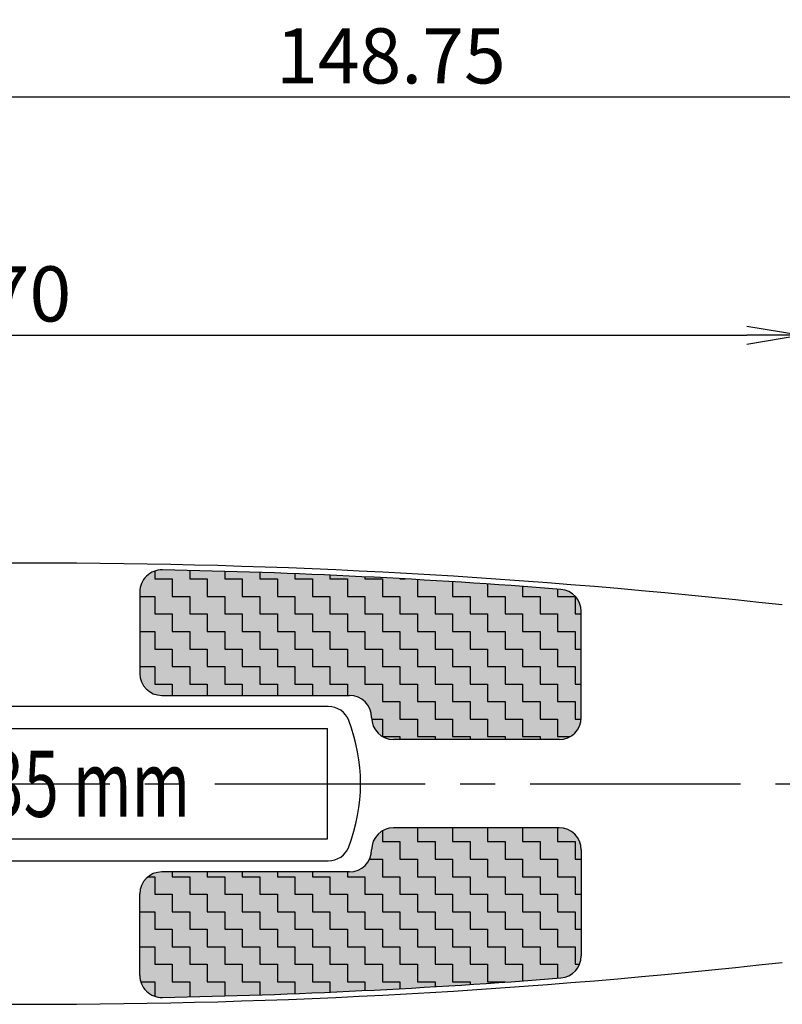
# Model space of a CAD drawing. Extents: x 667 to 937, y 453 to 648.
# Drawn here: x 773 to 807, y 513 to 558 of the extents above; entities that cross this region are included whole.
import ezdxf

# ---------------------------------------------------------------- set-up
doc = ezdxf.new("R2010")
doc.units = 0
doc.linetypes.add('CENTER2', pattern=[28.575, 19.05, -3.175, 3.175, -3.175])
doc.layers.get('0').update_dxf_attribs({"linetype": 'CONTINUOUS'})
doc.layers.get('DEFPOINTS').update_dxf_attribs({"linetype": 'CONTINUOUS'})
for name, color, linetype in [('中心線', 4, 'CENTER2'), ('外形線', 7, 'CONTINUOUS'), ('文字', 6, 'CONTINUOUS')]:
    doc.layers.add(name, color=color, linetype=linetype)
doc.styles.add('STYLE3', font='romans.shx', dxfattribs={"bigfont": 'bigfont.shx'})
doc.dimstyles.new('STYLE3', dxfattribs={"dimtxt": 2.5, "dimasz": 2.5, "dimexe": 1.25, "dimexo": 0, "dimtad": 1, "dimdec": 1, "dimdsep": 46, "dimtxsty": 'STYLE3', "dimblk1": 'OPEN', "dimblk2": 'OPEN', "dimsah": 1, "dimcen": 2.5, "dimclrd": 2, "dimclre": 2, "dimclrt": 6, "dimadec": 0, "dimazin": 0, "dimtfac": 1, "dimtdec": 4, "dimtmove": 0, "dimatfit": 3, "dimldrblk": 'OPEN', "dimfxl": 1, "dimtolj": 1, "dimtzin": 0, "dimarcsym": 0})

# ---------------------------------------------------------------- blocks, each defined once
blk = doc.blocks.new('_OPEN')
at = {"color": 0, "linetype": 'ByBlock'}
for p, q in [((-1, 0.167), (0, 0)), ((0, 0), (-1, -0.167)), ((0, 0), (-1, 0))]:
    blk.add_line(p, q, dxfattribs=at)
blk = doc.blocks.new('*D22')
at = {"layer": 'DEFPOINTS', "color": 0, "transparency": 16777216}
for p in [(808.276, 543.727), (808.276, 530.513), (738.276, 529.406)]:
    blk.add_point(p, dxfattribs=at)
at = {"layer": '外形線', "color": 2, "lineweight": -2, "transparency": 16777216}
for p, q in [((738.276, 529.406), (738.276, 544.977)), ((808.276, 530.513), (808.276, 544.977)), ((740.776, 543.727), (805.776, 543.727))]:
    blk.add_line(p, q, dxfattribs=at)
at = {"layer": '外形線', "color": 2, "lineweight": -2, "transparency": 16777216, "xscale": 2.5, "yscale": 2.5, "zscale": 2.5, "rotation": 180}
blk.add_blockref('_OPEN', (738.276, 543.727), dxfattribs=at)
at = {"layer": '外形線', "color": 2, "lineweight": -2, "transparency": 16777216, "xscale": 2.5, "yscale": 2.5, "zscale": 2.5}
blk.add_blockref('_OPEN', (808.276, 543.727), dxfattribs=at)
at = {"layer": '外形線', "color": 6, "transparency": 16777216, "insert": (773.276, 545.602), "char_height": 2.5, "attachment_point": 5, "style": 'STYLE3'}
blk.add_mtext('\\A1;70', dxfattribs=at)
blk = doc.blocks.new('*D27')
at = {"layer": 'DEFPOINTS', "color": 0, "transparency": 16777216}
for p in [(715.276, 554.516), (864.026, 533.046), (715.276, 528.106)]:
    blk.add_point(p, dxfattribs=at)
at = {"layer": '外形線', "color": 2, "lineweight": -2, "transparency": 16777216}
for p, q in [((715.276, 528.106), (715.276, 555.766)), ((864.026, 533.046), (864.026, 555.766)), ((861.526, 554.516), (717.776, 554.516))]:
    blk.add_line(p, q, dxfattribs=at)
at = {"layer": '外形線', "color": 2, "lineweight": -2, "transparency": 16777216, "xscale": 2.5, "yscale": 2.5, "zscale": 2.5, "rotation": 180}
blk.add_blockref('_OPEN', (715.276, 554.516), dxfattribs=at)
at = {"layer": '外形線', "color": 2, "lineweight": -2, "transparency": 16777216, "xscale": 2.5, "yscale": 2.5, "zscale": 2.5}
blk.add_blockref('_OPEN', (864.026, 554.516), dxfattribs=at)
at = {"layer": '外形線', "color": 6, "transparency": 16777216, "insert": (789.651, 556.391), "char_height": 2.5, "attachment_point": 5, "style": 'STYLE3'}
blk.add_mtext('\\A1;148.75', dxfattribs=at)

msp = doc.modelspace()

# ---------------------------------------------------------------- hatches: boundary and pattern name
at = {"layer": '外形線', "true_color": 0xafd9aa}
h = msp.add_hatch(color=9, dxfattribs=at)
h.dxf.hatch_style = 1
h.paths.add_polyline_path([(798.002, 531.89), (797.208, 531.89), (797.208, 532.223, 0.001295), (795.62, 532.343), (795.62, 531.89), (796.414, 531.89), (796.414, 531.097), (797.208, 531.097), (797.208, 530.303), (798.002, 530.303), (798.002, 529.509), (798.276, 529.509), (798.276, 531.097), (798.002, 531.097)], flags=17)
h.paths.add_polyline_path([(794.827, 529.509), (795.62, 529.509), (795.62, 528.715), (796.414, 528.715), (796.414, 527.922), (797.208, 527.922), (797.208, 527.128), (798.002, 527.128), (798.002, 526.334), (798.274, 526.334, 0.017991), (798.276, 526.406), (798.276, 527.922), (798.002, 527.922), (798.002, 528.715), (797.208, 528.715), (797.208, 529.509), (796.414, 529.509), (796.414, 530.303), (795.62, 530.303), (795.62, 531.097), (794.827, 531.097), (794.827, 531.89), (794.033, 531.89), (794.033, 532.454, 0.001294), (792.445, 532.558), (792.445, 531.89), (793.239, 531.89), (793.239, 531.097), (794.033, 531.097), (794.033, 530.303), (794.827, 530.303)])
h.paths.add_polyline_path([(793.239, 529.509), (793.239, 530.303), (792.445, 530.303), (792.445, 531.097), (791.652, 531.097), (791.652, 531.89), (790.858, 531.89), (790.858, 532.653, 0.000456), (790.299, 532.684), (790.064, 532.684), (790.064, 532.697, 0.001293), (788.477, 532.78), (788.477, 532.684), (789.27, 532.684), (789.27, 531.89), (790.064, 531.89), (790.064, 531.097), (790.858, 531.097), (790.858, 530.303), (791.652, 530.303), (791.652, 529.509), (792.445, 529.509), (792.445, 528.715), (793.239, 528.715), (793.239, 527.922), (794.033, 527.922), (794.033, 527.128), (794.827, 527.128), (794.827, 526.334), (795.62, 526.334), (795.62, 525.54), (796.414, 525.54), (796.414, 525.406), (797.276, 525.406, 0.131847), (797.777, 525.54), (797.208, 525.54), (797.208, 526.334), (796.414, 526.334), (796.414, 527.128), (795.62, 527.128), (795.62, 527.922), (794.827, 527.922), (794.827, 528.715), (794.033, 528.715), (794.033, 529.509)])
h.paths.add_polyline_path([(790.858, 529.509), (790.064, 529.509), (790.064, 530.303), (789.27, 530.303), (789.27, 531.097), (788.477, 531.097), (788.477, 531.89), (787.683, 531.89), (787.683, 532.684), (786.889, 532.684), (786.889, 532.854, 0.001293), (785.302, 532.921), (785.302, 532.684), (786.095, 532.684), (786.095, 531.89), (786.889, 531.89), (786.889, 531.097), (787.683, 531.097), (787.683, 530.303), (788.477, 530.303), (788.477, 529.509), (789.27, 529.509), (789.27, 528.715), (790.064, 528.715), (790.064, 527.922), (790.858, 527.922), (790.858, 527.128), (791.652, 527.128), (791.652, 526.334), (792.445, 526.334), (792.445, 525.54), (793.239, 525.54), (793.239, 525.406), (794.827, 525.406), (794.827, 525.54), (794.033, 525.54), (794.033, 526.334), (793.239, 526.334), (793.239, 527.128), (792.445, 527.128), (792.445, 527.922), (791.652, 527.922), (791.652, 528.715), (790.858, 528.715)])
h.paths.add_polyline_path([(784.508, 528.715), (784.508, 529.509), (783.714, 529.509), (783.714, 530.303), (782.92, 530.303), (782.92, 531.097), (782.127, 531.097), (782.127, 531.89), (781.333, 531.89), (781.333, 532.684), (780.539, 532.684), (780.539, 533.07, 0.001012), (779.296, 533.097, 0.087799), (778.952, 533.043), (778.952, 532.684), (779.745, 532.684), (779.745, 531.89), (780.539, 531.89), (780.539, 531.097), (781.333, 531.097), (781.333, 530.303), (782.127, 530.303), (782.127, 529.509), (782.92, 529.509), (782.92, 528.715), (783.714, 528.715), (783.714, 527.922), (784.508, 527.922), (784.508, 527.406), (786.095, 527.406), (786.095, 527.922), (785.302, 527.922), (785.302, 528.715)])
h = msp.add_hatch(color=9, dxfattribs=at)
h.dxf.hatch_style = 1
h.paths.add_polyline_path([(780.539, 528.715), (780.539, 527.922), (781.333, 527.922), (781.333, 527.406), (782.92, 527.406), (782.92, 527.922), (782.127, 527.922), (782.127, 528.715), (781.333, 528.715), (781.333, 529.509), (780.539, 529.509), (780.539, 530.303), (779.745, 530.303), (779.745, 531.097), (778.952, 531.097), (778.952, 531.89), (778.276, 531.89), (778.276, 530.303), (778.952, 530.303), (778.952, 529.509), (779.745, 529.509), (779.745, 528.715)])
h.paths.add_polyline_path([(779.276, 527.406), (779.745, 527.406), (779.745, 527.922), (778.952, 527.922), (778.952, 528.715), (778.276, 528.715), (778.276, 528.406, 0.414214)])
h = msp.add_hatch(color=9, dxfattribs=at)
h.dxf.hatch_style = 1
h.paths.add_polyline_path([(798.002, 519.19), (798.002, 518.397), (798.276, 518.397), (798.276, 519.984), (798.002, 519.984), (798.002, 520.778), (797.208, 520.778), (797.208, 521.406), (795.62, 521.406), (795.62, 520.778), (796.414, 520.778), (796.414, 519.984), (797.208, 519.984), (797.208, 519.19)], flags=17)
h.paths.add_polyline_path([(795.62, 518.397), (795.62, 517.603), (796.414, 517.603), (796.414, 516.809), (797.208, 516.809), (797.208, 516.015), (798.002, 516.015), (798.002, 515.222), (798.203, 515.222, 0.096736), (798.276, 515.598), (798.276, 516.809), (798.002, 516.809), (798.002, 517.603), (797.208, 517.603), (797.208, 518.397), (796.414, 518.397), (796.414, 519.19), (795.62, 519.19), (795.62, 519.984), (794.827, 519.984), (794.827, 520.778), (794.033, 520.778), (794.033, 521.406), (792.445, 521.406), (792.445, 520.778), (793.239, 520.778), (793.239, 519.984), (794.033, 519.984), (794.033, 519.19), (794.827, 519.19), (794.827, 518.397)])
h.paths.add_polyline_path([(794.033, 516.809), (794.033, 516.015), (794.827, 516.015), (794.827, 515.222), (795.62, 515.222), (795.62, 514.47, 0.001295), (797.208, 514.59), (797.208, 515.222), (796.414, 515.222), (796.414, 516.015), (795.62, 516.015), (795.62, 516.809), (794.827, 516.809), (794.827, 517.603), (794.033, 517.603), (794.033, 518.397), (793.239, 518.397), (793.239, 519.19), (792.445, 519.19), (792.445, 519.984), (791.652, 519.984), (791.652, 520.778), (790.858, 520.778), (790.858, 521.406), (789.776, 521.406, 0.133407), (789.27, 521.269), (789.27, 520.778), (790.064, 520.778), (790.064, 519.984), (790.858, 519.984), (790.858, 519.19), (791.652, 519.19), (791.652, 518.397), (792.445, 518.397), (792.445, 517.603), (793.239, 517.603), (793.239, 516.809)])
h.paths.add_polyline_path([(792.445, 515.222), (792.445, 514.428), (793.239, 514.428), (793.239, 514.305, 0.001295), (794.827, 514.413), (794.827, 514.428), (794.033, 514.428), (794.033, 515.222), (793.239, 515.222), (793.239, 516.015), (792.445, 516.015), (792.445, 516.809), (791.652, 516.809), (791.652, 517.603), (790.858, 517.603), (790.858, 518.397), (790.064, 518.397), (790.064, 519.19), (789.27, 519.19), (789.27, 519.984), (788.683, 519.984, -0.29169), (787.776, 519.406), (787.683, 519.406), (787.683, 519.19), (788.477, 519.19), (788.477, 518.397), (789.27, 518.397), (789.27, 517.603), (790.064, 517.603), (790.064, 516.809), (790.858, 516.809), (790.858, 516.015), (791.652, 516.015), (791.652, 515.222)])
h.paths.add_polyline_path([(789.27, 515.222), (789.27, 514.428), (790.064, 514.428), (790.064, 514.115, 0.001294), (791.652, 514.206), (791.652, 514.428), (790.858, 514.428), (790.858, 515.222), (790.064, 515.222), (790.064, 516.015), (789.27, 516.015), (789.27, 516.809), (788.477, 516.809), (788.477, 517.603), (787.683, 517.603), (787.683, 518.397), (786.889, 518.397), (786.889, 519.19), (786.095, 519.19), (786.095, 519.406), (784.508, 519.406), (784.508, 519.19), (785.302, 519.19), (785.302, 518.397), (786.095, 518.397), (786.095, 517.603), (786.889, 517.603), (786.889, 516.809), (787.683, 516.809), (787.683, 516.015), (788.477, 516.015), (788.477, 515.222)])
h.paths.add_polyline_path([(786.095, 515.222), (786.095, 514.428), (786.889, 514.428), (786.889, 513.958, 0.001293), (788.477, 514.032), (788.477, 514.428), (787.683, 514.428), (787.683, 515.222), (786.889, 515.222), (786.889, 516.015), (786.095, 516.015), (786.095, 516.809), (785.302, 516.809), (785.302, 517.603), (784.508, 517.603), (784.508, 518.397), (783.714, 518.397), (783.714, 519.19), (782.92, 519.19), (782.92, 519.406), (781.333, 519.406), (781.333, 519.19), (782.127, 519.19), (782.127, 518.397), (782.92, 518.397), (782.92, 517.603), (783.714, 517.603), (783.714, 516.809), (784.508, 516.809), (784.508, 516.015), (785.302, 516.015), (785.302, 515.222)])
h.paths.add_polyline_path([(783.714, 514.428), (783.714, 513.833, 0.001293), (785.302, 513.892), (785.302, 514.428), (784.508, 514.428), (784.508, 515.222), (783.714, 515.222), (783.714, 516.015), (782.92, 516.015), (782.92, 516.809), (782.127, 516.809), (782.127, 517.603), (781.333, 517.603), (781.333, 518.397), (780.539, 518.397), (780.539, 519.19), (779.745, 519.19), (779.745, 519.406), (779.276, 519.406, 0.168863), (778.656, 519.19), (778.952, 519.19), (778.952, 518.397), (779.745, 518.397), (779.745, 517.603), (780.539, 517.603), (780.539, 516.809), (781.333, 516.809), (781.333, 516.015), (782.127, 516.015), (782.127, 515.222), (782.92, 515.222), (782.92, 514.428)])
h.paths.add_polyline_path([(782.127, 513.784), (782.127, 514.428), (781.333, 514.428), (781.333, 515.222), (780.539, 515.222), (780.539, 516.015), (779.745, 516.015), (779.745, 516.809), (778.952, 516.809), (778.952, 517.603), (778.276, 517.603), (778.276, 516.015), (778.952, 516.015), (778.952, 515.222), (779.745, 515.222), (779.745, 514.428), (780.539, 514.428), (780.539, 513.742, 0.001292)])
h.paths.add_polyline_path([(778.952, 513.769), (778.952, 514.428), (778.318, 514.428, 0.241824)], flags=17)
at = {"layer": '文字'}
h = msp.add_hatch(color=3, dxfattribs=at)
h.dxf.hatch_style = 1
h.paths.add_polyline_path([(780.539, 529.509), (781.333, 529.509), (781.333, 528.715), (782.127, 528.715), (782.127, 527.922), (782.92, 527.922), (782.92, 527.406), (784.508, 527.406), (784.508, 527.922), (783.714, 527.922), (783.714, 528.715), (782.92, 528.715), (782.92, 529.509), (782.127, 529.509), (782.127, 530.303), (781.333, 530.303), (781.333, 531.097), (780.539, 531.097), (780.539, 531.89), (779.745, 531.89), (779.745, 532.684), (778.952, 532.684), (778.952, 533.043, 0.320353), (778.276, 532.097), (778.276, 531.89), (778.952, 531.89), (778.952, 531.097), (779.745, 531.097), (779.745, 530.303), (780.539, 530.303)])
h.paths.add_polyline_path([(778.952, 527.922), (779.745, 527.922), (779.745, 527.406), (781.333, 527.406), (781.333, 527.922), (780.539, 527.922), (780.539, 528.715), (779.745, 528.715), (779.745, 529.509), (778.952, 529.509), (778.952, 530.303), (778.276, 530.303), (778.276, 528.715), (778.952, 528.715)], flags=17)
h = msp.add_hatch(color=3, dxfattribs=at)
h.dxf.hatch_style = 1
h.paths.add_polyline_path([(783.714, 530.303), (783.714, 529.509), (784.508, 529.509), (784.508, 528.715), (785.302, 528.715), (785.302, 527.922), (786.095, 527.922), (786.095, 527.406), (787.683, 527.406), (787.683, 527.922), (786.889, 527.922), (786.889, 528.715), (786.095, 528.715), (786.095, 529.509), (785.302, 529.509), (785.302, 530.303), (784.508, 530.303), (784.508, 531.097), (783.714, 531.097), (783.714, 531.89), (782.92, 531.89), (782.92, 532.684), (782.127, 532.684), (782.127, 533.029, 0.001292), (780.539, 533.07), (780.539, 532.684), (781.333, 532.684), (781.333, 531.89), (782.127, 531.89), (782.127, 531.097), (782.92, 531.097), (782.92, 530.303)])
h.paths.add_polyline_path([(788.477, 527.12), (788.477, 527.128), (788.468, 527.128, -0.002872)])
h.paths.add_polyline_path([(789.27, 525.544), (789.27, 526.334), (788.779, 526.334, 0.246929)])
h.paths.add_polyline_path([(789.776, 525.406), (790.064, 525.406), (790.064, 525.54), (789.276, 525.54, 0.131847)])
at = {"layer": '文字', "true_color": 0xafd9aa}
h = msp.add_hatch(color=9, dxfattribs=at)
h.dxf.hatch_style = 1
h.paths.add_polyline_path([(789.27, 526.334), (789.27, 525.544, 0.001533), (789.276, 525.54), (790.064, 525.54), (790.064, 525.406), (791.652, 525.406), (791.652, 525.54), (790.858, 525.54), (790.858, 526.334), (790.064, 526.334), (790.064, 527.128), (789.27, 527.128), (789.27, 527.922), (788.477, 527.922), (788.477, 528.715), (787.683, 528.715), (787.683, 529.509), (786.889, 529.509), (786.889, 530.303), (786.095, 530.303), (786.095, 531.097), (785.302, 531.097), (785.302, 531.89), (784.508, 531.89), (784.508, 532.684), (783.714, 532.684), (783.714, 532.979, 0.001292), (782.127, 533.029), (782.127, 532.684), (782.92, 532.684), (782.92, 531.89), (783.714, 531.89), (783.714, 531.097), (784.508, 531.097), (784.508, 530.303), (785.302, 530.303), (785.302, 529.509), (786.095, 529.509), (786.095, 528.715), (786.889, 528.715), (786.889, 527.922), (787.683, 527.922), (787.683, 527.406), (787.776, 527.406, -0.193439), (788.468, 527.128), (788.477, 527.128), (788.477, 527.12, -0.201407), (788.776, 526.406, 0.017991), (788.779, 526.334)])
at = {"layer": '文字'}
h = msp.add_hatch(color=3, dxfattribs=at)
h.dxf.hatch_style = 1
h.paths.add_polyline_path([(789.27, 527.922), (789.27, 527.128), (790.064, 527.128), (790.064, 526.334), (790.858, 526.334), (790.858, 525.54), (791.652, 525.54), (791.652, 525.406), (793.239, 525.406), (793.239, 525.54), (792.445, 525.54), (792.445, 526.334), (791.652, 526.334), (791.652, 527.128), (790.858, 527.128), (790.858, 527.922), (790.064, 527.922), (790.064, 528.715), (789.27, 528.715), (789.27, 529.509), (788.477, 529.509), (788.477, 530.303), (787.683, 530.303), (787.683, 531.097), (786.889, 531.097), (786.889, 531.89), (786.095, 531.89), (786.095, 532.684), (785.302, 532.684), (785.302, 532.921, 0.001293), (783.714, 532.979), (783.714, 532.684), (784.508, 532.684), (784.508, 531.89), (785.302, 531.89), (785.302, 531.097), (786.095, 531.097), (786.095, 530.303), (786.889, 530.303), (786.889, 529.509), (787.683, 529.509), (787.683, 528.715), (788.477, 528.715), (788.477, 527.922)])
h.paths.add_polyline_path([(791.652, 528.715), (791.652, 527.922), (792.445, 527.922), (792.445, 527.128), (793.239, 527.128), (793.239, 526.334), (794.033, 526.334), (794.033, 525.54), (794.827, 525.54), (794.827, 525.406), (796.414, 525.406), (796.414, 525.54), (795.62, 525.54), (795.62, 526.334), (794.827, 526.334), (794.827, 527.128), (794.033, 527.128), (794.033, 527.922), (793.239, 527.922), (793.239, 528.715), (792.445, 528.715), (792.445, 529.509), (791.652, 529.509), (791.652, 530.303), (790.858, 530.303), (790.858, 531.097), (790.064, 531.097), (790.064, 531.89), (789.27, 531.89), (789.27, 532.684), (788.477, 532.684), (788.477, 532.78, 0.001293), (786.889, 532.854), (786.889, 532.684), (787.683, 532.684), (787.683, 531.89), (788.477, 531.89), (788.477, 531.097), (789.27, 531.097), (789.27, 530.303), (790.064, 530.303), (790.064, 529.509), (790.858, 529.509), (790.858, 528.715)])
h.paths.add_polyline_path([(794.033, 529.509), (794.033, 528.715), (794.827, 528.715), (794.827, 527.922), (795.62, 527.922), (795.62, 527.128), (796.414, 527.128), (796.414, 526.334), (797.208, 526.334), (797.208, 525.54), (797.777, 525.54, 0.248557), (798.274, 526.334), (798.002, 526.334), (798.002, 527.128), (797.208, 527.128), (797.208, 527.922), (796.414, 527.922), (796.414, 528.715), (795.62, 528.715), (795.62, 529.509), (794.827, 529.509), (794.827, 530.303), (794.033, 530.303), (794.033, 531.097), (793.239, 531.097), (793.239, 531.89), (792.445, 531.89), (792.445, 532.558, 0.001294), (790.858, 532.653), (790.858, 531.89), (791.652, 531.89), (791.652, 531.097), (792.445, 531.097), (792.445, 530.303), (793.239, 530.303), (793.239, 529.509)])
h.paths.add_polyline_path([(795.62, 531.097), (795.62, 530.303), (796.414, 530.303), (796.414, 529.509), (797.208, 529.509), (797.208, 528.715), (798.002, 528.715), (798.002, 527.922), (798.276, 527.922), (798.276, 529.509), (798.002, 529.509), (798.002, 530.303), (797.208, 530.303), (797.208, 531.097), (796.414, 531.097), (796.414, 531.89), (795.62, 531.89), (795.62, 532.343, 0.001295), (794.033, 532.454), (794.033, 531.89), (794.827, 531.89), (794.827, 531.097)])
h.paths.add_polyline_path([(798.002, 531.89), (798.002, 531.097), (798.276, 531.097), (798.276, 531.214, 0.391419), (797.355, 532.211, 0.00012), (797.208, 532.223), (797.208, 531.89)])
h = msp.add_hatch(color=3, dxfattribs=at)
h.dxf.hatch_style = 1
h.paths.add_polyline_path([(798.002, 520.778), (798.002, 519.984), (798.276, 519.984), (798.276, 520.406, 0.414214), (797.276, 521.406), (797.208, 521.406), (797.208, 520.778)])
h.paths.add_polyline_path([(796.414, 519.19), (796.414, 518.397), (797.208, 518.397), (797.208, 517.603), (798.002, 517.603), (798.002, 516.809), (798.276, 516.809), (798.276, 518.397), (798.002, 518.397), (798.002, 519.19), (797.208, 519.19), (797.208, 519.984), (796.414, 519.984), (796.414, 520.778), (795.62, 520.778), (795.62, 521.406), (794.033, 521.406), (794.033, 520.778), (794.827, 520.778), (794.827, 519.984), (795.62, 519.984), (795.62, 519.19)])
h.paths.add_polyline_path([(794.033, 518.397), (794.033, 517.603), (794.827, 517.603), (794.827, 516.809), (795.62, 516.809), (795.62, 516.015), (796.414, 516.015), (796.414, 515.222), (797.208, 515.222), (797.208, 514.59, 0.00012), (797.355, 514.601, 0.283932), (798.203, 515.222), (798.002, 515.222), (798.002, 516.015), (797.208, 516.015), (797.208, 516.809), (796.414, 516.809), (796.414, 517.603), (795.62, 517.603), (795.62, 518.397), (794.827, 518.397), (794.827, 519.19), (794.033, 519.19), (794.033, 519.984), (793.239, 519.984), (793.239, 520.778), (792.445, 520.778), (792.445, 521.406), (790.858, 521.406), (790.858, 520.778), (791.652, 520.778), (791.652, 519.984), (792.445, 519.984), (792.445, 519.19), (793.239, 519.19), (793.239, 518.397)])
h.paths.add_polyline_path([(792.445, 516.809), (792.445, 516.015), (793.239, 516.015), (793.239, 515.222), (794.033, 515.222), (794.033, 514.428), (794.827, 514.428), (794.827, 514.413, 0.000648), (795.62, 514.47), (795.62, 515.222), (794.827, 515.222), (794.827, 516.015), (794.033, 516.015), (794.033, 516.809), (793.239, 516.809), (793.239, 517.603), (792.445, 517.603), (792.445, 518.397), (791.652, 518.397), (791.652, 519.19), (790.858, 519.19), (790.858, 519.984), (790.064, 519.984), (790.064, 520.778), (789.27, 520.778), (789.27, 521.269, 0.266102), (788.776, 520.406, -0.109316), (788.683, 519.984), (789.27, 519.984), (789.27, 519.19), (790.064, 519.19), (790.064, 518.397), (790.858, 518.397), (790.858, 517.603), (791.652, 517.603), (791.652, 516.809)])
h.paths.add_polyline_path([(790.858, 515.222), (790.858, 514.428), (791.652, 514.428), (791.652, 514.206, 0.001294), (793.239, 514.305), (793.239, 514.428), (792.445, 514.428), (792.445, 515.222), (791.652, 515.222), (791.652, 516.015), (790.858, 516.015), (790.858, 516.809), (790.064, 516.809), (790.064, 517.603), (789.27, 517.603), (789.27, 518.397), (788.477, 518.397), (788.477, 519.19), (787.683, 519.19), (787.683, 519.406), (786.095, 519.406), (786.095, 519.19), (786.889, 519.19), (786.889, 518.397), (787.683, 518.397), (787.683, 517.603), (788.477, 517.603), (788.477, 516.809), (789.27, 516.809), (789.27, 516.015), (790.064, 516.015), (790.064, 515.222)])
h = msp.add_hatch(color=3, dxfattribs=at)
h.dxf.hatch_style = 1
h.paths.add_polyline_path([(785.302, 516.809), (786.095, 516.809), (786.095, 516.015), (786.889, 516.015), (786.889, 515.222), (787.683, 515.222), (787.683, 514.428), (788.477, 514.428), (788.477, 514.032, 0.001293), (790.064, 514.115), (790.064, 514.428), (789.27, 514.428), (789.27, 515.222), (788.477, 515.222), (788.477, 516.015), (787.683, 516.015), (787.683, 516.809), (786.889, 516.809), (786.889, 517.603), (786.095, 517.603), (786.095, 518.397), (785.302, 518.397), (785.302, 519.19), (784.508, 519.19), (784.508, 519.406), (782.92, 519.406), (782.92, 519.19), (783.714, 519.19), (783.714, 518.397), (784.508, 518.397), (784.508, 517.603), (785.302, 517.603)])
h.paths.add_polyline_path([(784.508, 516.015), (784.508, 516.809), (783.714, 516.809), (783.714, 517.603), (782.92, 517.603), (782.92, 518.397), (782.127, 518.397), (782.127, 519.19), (781.333, 519.19), (781.333, 519.406), (779.745, 519.406), (779.745, 519.19), (780.539, 519.19), (780.539, 518.397), (781.333, 518.397), (781.333, 517.603), (782.127, 517.603), (782.127, 516.809), (782.92, 516.809), (782.92, 516.015), (783.714, 516.015), (783.714, 515.222), (784.508, 515.222), (784.508, 514.428), (785.302, 514.428), (785.302, 513.892, 0.001293), (786.889, 513.958), (786.889, 514.428), (786.095, 514.428), (786.095, 515.222), (785.302, 515.222), (785.302, 516.015)])
h.paths.add_polyline_path([(781.333, 515.222), (781.333, 514.428), (782.127, 514.428), (782.127, 513.784, 0.001292), (783.714, 513.833), (783.714, 514.428), (782.92, 514.428), (782.92, 515.222), (782.127, 515.222), (782.127, 516.015), (781.333, 516.015), (781.333, 516.809), (780.539, 516.809), (780.539, 517.603), (779.745, 517.603), (779.745, 518.397), (778.952, 518.397), (778.952, 519.19), (778.656, 519.19, 0.229312), (778.276, 518.406), (778.276, 517.603), (778.952, 517.603), (778.952, 516.809), (779.745, 516.809), (779.745, 516.015), (780.539, 516.015), (780.539, 515.222)])
h.paths.add_polyline_path([(779.745, 514.428), (779.745, 515.222), (778.952, 515.222), (778.952, 516.015), (778.276, 516.015), (778.276, 514.715, 0.072882), (778.318, 514.428), (778.952, 514.428), (778.952, 513.769, 0.087799), (779.296, 513.715, 0.001012), (780.539, 513.742), (780.539, 514.428)])

# ---------------------------------------------------------------- linework, layer by layer
at = {"layer": '中心線', "ltscale": 0.5}
msp.add_line((710.239, 523.406), (865.152, 523.406), dxfattribs=at)
at = {"layer": '外形線', "color": 9, "linetype": 'Continuous', "true_color": 0xafd9aa}
for p, q in [((778.952, 533.043), (778.952, 532.684)), ((780.539, 533.07), (780.539, 532.684)), ((782.127, 533.029), (782.127, 532.684)), ((783.714, 532.979), (783.714, 532.684)), ((785.302, 532.921), (785.302, 532.684)), ((786.889, 532.854), (786.889, 532.684)), ((778.952, 532.684), (779.745, 532.684)), ((779.745, 532.684), (779.745, 531.89)), ((780.539, 532.684), (781.333, 532.684)), ((781.333, 532.684), (781.333, 531.89)), ((782.127, 532.684), (782.92, 532.684)), ((782.92, 532.684), (782.92, 531.89)), ((783.714, 532.684), (784.508, 532.684)), ((784.508, 532.684), (784.508, 531.89)), ((785.302, 532.684), (786.095, 532.684)), ((786.095, 532.684), (786.095, 531.89)), ((786.889, 532.684), (787.683, 532.684)), ((787.683, 532.684), (787.683, 531.89)), ((788.477, 532.78), (788.477, 532.684)), ((788.477, 532.684), (789.27, 532.684)), ((789.27, 532.684), (789.27, 531.89)), ((790.064, 532.697), (790.064, 532.684)), ((790.064, 532.684), (790.299, 532.684)), ((790.858, 532.653), (790.858, 531.89)), ((792.445, 532.558), (792.445, 531.89)), ((794.033, 532.454), (794.033, 531.89)), ((795.62, 532.343), (795.62, 531.89)), ((797.208, 532.223), (797.208, 531.89)), ((778.276, 531.89), (778.952, 531.89)), ((778.952, 531.89), (778.952, 531.097)), ((779.745, 531.89), (780.539, 531.89)), ((780.539, 531.89), (780.539, 531.097)), ((781.333, 531.89), (782.127, 531.89)), ((782.127, 531.89), (782.127, 531.097)), ((782.92, 531.89), (783.714, 531.89)), ((783.714, 531.89), (783.714, 531.097)), ((784.508, 531.89), (785.302, 531.89)), ((785.302, 531.89), (785.302, 531.097)), ((786.095, 531.89), (786.889, 531.89)), ((786.889, 531.89), (786.889, 531.097)), ((787.683, 531.89), (788.477, 531.89)), ((788.477, 531.89), (788.477, 531.097)), ((789.27, 531.89), (790.064, 531.89)), ((790.064, 531.89), (790.064, 531.097)), ((790.858, 531.89), (791.652, 531.89)), ((791.652, 531.89), (791.652, 531.097)), ((792.445, 531.89), (793.239, 531.89)), ((793.239, 531.89), (793.239, 531.097)), ((794.033, 531.89), (794.827, 531.89)), ((794.827, 531.89), (794.827, 531.097)), ((795.62, 531.89), (796.414, 531.89)), ((796.414, 531.89), (796.414, 531.097)), ((797.208, 531.89), (798.002, 531.89)), ((798.002, 531.89), (798.002, 531.097)), ((778.952, 531.097), (779.745, 531.097)), ((779.745, 531.097), (779.745, 530.303)), ((780.539, 531.097), (781.333, 531.097)), ((781.333, 531.097), (781.333, 530.303)), ((782.127, 531.097), (782.92, 531.097)), ((782.92, 531.097), (782.92, 530.303)), ((783.714, 531.097), (784.508, 531.097)), ((784.508, 531.097), (784.508, 530.303)), ((785.302, 531.097), (786.095, 531.097)), ((786.095, 531.097), (786.095, 530.303)), ((786.889, 531.097), (787.683, 531.097)), ((787.683, 531.097), (787.683, 530.303)), ((788.477, 531.097), (789.27, 531.097)), ((789.27, 531.097), (789.27, 530.303)), ((790.064, 531.097), (790.858, 531.097)), ((790.858, 531.097), (790.858, 530.303)), ((791.652, 531.097), (792.445, 531.097)), ((792.445, 531.097), (792.445, 530.303)), ((793.239, 531.097), (794.033, 531.097)), ((794.033, 531.097), (794.033, 530.303)), ((794.827, 531.097), (795.62, 531.097)), ((795.62, 531.097), (795.62, 530.303)), ((796.414, 531.097), (797.208, 531.097)), ((797.208, 531.097), (797.208, 530.303)), ((798.002, 531.097), (798.276, 531.097)), ((778.276, 530.303), (778.952, 530.303)), ((778.952, 530.303), (778.952, 529.509)), ((779.745, 530.303), (780.539, 530.303)), ((780.539, 530.303), (780.539, 529.509)), ((781.333, 530.303), (782.127, 530.303)), ((782.127, 530.303), (782.127, 529.509)), ((782.92, 530.303), (783.714, 530.303)), ((783.714, 530.303), (783.714, 529.509)), ((784.508, 530.303), (785.302, 530.303)), ((785.302, 530.303), (785.302, 529.509)), ((786.095, 530.303), (786.889, 530.303)), ((786.889, 530.303), (786.889, 529.509)), ((787.683, 530.303), (788.477, 530.303)), ((788.477, 530.303), (788.477, 529.509)), ((789.27, 530.303), (790.064, 530.303)), ((790.064, 530.303), (790.064, 529.509)), ((790.858, 530.303), (791.652, 530.303)), ((791.652, 530.303), (791.652, 529.509)), ((792.445, 530.303), (793.239, 530.303)), ((793.239, 530.303), (793.239, 529.509)), ((794.033, 530.303), (794.827, 530.303)), ((794.827, 530.303), (794.827, 529.509)), ((795.62, 530.303), (796.414, 530.303)), ((796.414, 530.303), (796.414, 529.509)), ((797.208, 530.303), (798.002, 530.303)), ((798.002, 530.303), (798.002, 529.509)), ((778.952, 529.509), (779.745, 529.509)), ((779.745, 529.509), (779.745, 528.715)), ((780.539, 529.509), (781.333, 529.509)), ((781.333, 529.509), (781.333, 528.715)), ((782.127, 529.509), (782.92, 529.509)), ((782.92, 529.509), (782.92, 528.715)), ((783.714, 529.509), (784.508, 529.509)), ((784.508, 529.509), (784.508, 528.715)), ((785.302, 529.509), (786.095, 529.509)), ((786.095, 529.509), (786.095, 528.715)), ((786.889, 529.509), (787.683, 529.509)), ((787.683, 529.509), (787.683, 528.715)), ((788.477, 529.509), (789.27, 529.509)), ((789.27, 529.509), (789.27, 528.715)), ((790.064, 529.509), (790.858, 529.509)), ((790.858, 529.509), (790.858, 528.715)), ((791.652, 529.509), (792.445, 529.509)), ((792.445, 529.509), (792.445, 528.715)), ((793.239, 529.509), (794.033, 529.509)), ((794.033, 529.509), (794.033, 528.715)), ((794.827, 529.509), (795.62, 529.509)), ((795.62, 529.509), (795.62, 528.715)), ((796.414, 529.509), (797.208, 529.509)), ((797.208, 529.509), (797.208, 528.715)), ((798.002, 529.509), (798.276, 529.509)), ((778.276, 528.715), (778.952, 528.715)), ((778.952, 528.715), (778.952, 527.922)), ((779.745, 528.715), (780.539, 528.715)), ((780.539, 528.715), (780.539, 527.922)), ((781.333, 528.715), (782.127, 528.715)), ((782.127, 528.715), (782.127, 527.922)), ((782.92, 528.715), (783.714, 528.715)), ((783.714, 528.715), (783.714, 527.922)), ((784.508, 528.715), (785.302, 528.715)), ((785.302, 528.715), (785.302, 527.922)), ((786.095, 528.715), (786.889, 528.715)), ((786.889, 528.715), (786.889, 527.922)), ((787.683, 528.715), (788.477, 528.715)), ((788.477, 528.715), (788.477, 527.922)), ((789.27, 528.715), (790.064, 528.715)), ((790.064, 528.715), (790.064, 527.922)), ((790.858, 528.715), (791.652, 528.715)), ((791.652, 528.715), (791.652, 527.922)), ((792.445, 528.715), (793.239, 528.715)), ((793.239, 528.715), (793.239, 527.922)), ((794.033, 528.715), (794.827, 528.715)), ((794.827, 528.715), (794.827, 527.922)), ((795.62, 528.715), (796.414, 528.715)), ((796.414, 528.715), (796.414, 527.922)), ((797.208, 528.715), (798.002, 528.715)), ((798.002, 528.715), (798.002, 527.922)), ((778.952, 527.922), (779.745, 527.922)), ((779.745, 527.922), (779.745, 527.406)), ((780.539, 527.922), (781.333, 527.922)), ((781.333, 527.922), (781.333, 527.406)), ((782.127, 527.922), (782.92, 527.922)), ((782.92, 527.922), (782.92, 527.406)), ((783.714, 527.922), (784.508, 527.922)), ((784.508, 527.922), (784.508, 527.406)), ((785.302, 527.922), (786.095, 527.922)), ((786.095, 527.922), (786.095, 527.406)), ((786.889, 527.922), (787.683, 527.922)), ((787.683, 527.922), (787.683, 527.406)), ((788.477, 527.922), (789.27, 527.922)), ((789.27, 527.922), (789.27, 527.128)), ((790.064, 527.922), (790.858, 527.922)), ((790.858, 527.922), (790.858, 527.128)), ((791.652, 527.922), (792.445, 527.922)), ((792.445, 527.922), (792.445, 527.128)), ((793.239, 527.922), (794.033, 527.922)), ((794.033, 527.922), (794.033, 527.128)), ((794.827, 527.922), (795.62, 527.922)), ((795.62, 527.922), (795.62, 527.128)), ((796.414, 527.922), (797.208, 527.922)), ((797.208, 527.922), (797.208, 527.128)), ((798.002, 527.922), (798.276, 527.922)), ((788.468, 527.128), (788.477, 527.128)), ((788.477, 527.128), (788.477, 527.12)), ((789.27, 527.128), (790.064, 527.128)), ((790.064, 527.128), (790.064, 526.334)), ((790.858, 527.128), (791.652, 527.128)), ((791.652, 527.128), (791.652, 526.334)), ((792.445, 527.128), (793.239, 527.128)), ((793.239, 527.128), (793.239, 526.334)), ((794.033, 527.128), (794.827, 527.128)), ((794.827, 527.128), (794.827, 526.334)), ((795.62, 527.128), (796.414, 527.128)), ((796.414, 527.128), (796.414, 526.334)), ((797.208, 527.128), (798.002, 527.128)), ((798.002, 527.128), (798.002, 526.334)), ((788.779, 526.334), (789.27, 526.334)), ((789.27, 526.334), (789.27, 525.544)), ((790.064, 526.334), (790.858, 526.334)), ((790.858, 526.334), (790.858, 525.54)), ((791.652, 526.334), (792.445, 526.334)), ((792.445, 526.334), (792.445, 525.54)), ((793.239, 526.334), (794.033, 526.334)), ((794.033, 526.334), (794.033, 525.54)), ((794.827, 526.334), (795.62, 526.334)), ((795.62, 526.334), (795.62, 525.54)), ((796.414, 526.334), (797.208, 526.334)), ((797.208, 526.334), (797.208, 525.54)), ((798.002, 526.334), (798.274, 526.334)), ((789.276, 525.54), (790.064, 525.54)), ((790.064, 525.54), (790.064, 525.406)), ((790.858, 525.54), (791.652, 525.54)), ((791.652, 525.54), (791.652, 525.406)), ((792.445, 525.54), (793.239, 525.54)), ((793.239, 525.54), (793.239, 525.406)), ((794.033, 525.54), (794.827, 525.54)), ((794.827, 525.54), (794.827, 525.406)), ((795.62, 525.54), (796.414, 525.54)), ((796.414, 525.54), (796.414, 525.406)), ((797.208, 525.54), (797.777, 525.54)), ((789.27, 521.269), (789.27, 520.778)), ((790.858, 521.406), (790.858, 520.778)), ((792.445, 521.406), (792.445, 520.778)), ((794.033, 521.406), (794.033, 520.778)), ((795.62, 521.406), (795.62, 520.778)), ((797.208, 521.406), (797.208, 520.778)), ((789.27, 520.778), (790.064, 520.778)), ((790.064, 520.778), (790.064, 519.984)), ((790.858, 520.778), (791.652, 520.778)), ((791.652, 520.778), (791.652, 519.984)), ((792.445, 520.778), (793.239, 520.778)), ((793.239, 520.778), (793.239, 519.984)), ((794.033, 520.778), (794.827, 520.778)), ((794.827, 520.778), (794.827, 519.984)), ((795.62, 520.778), (796.414, 520.778)), ((796.414, 520.778), (796.414, 519.984)), ((797.208, 520.778), (798.002, 520.778)), ((798.002, 520.778), (798.002, 519.984)), ((788.683, 519.984), (789.27, 519.984)), ((789.27, 519.984), (789.27, 519.19)), ((790.064, 519.984), (790.858, 519.984)), ((790.858, 519.984), (790.858, 519.19)), ((791.652, 519.984), (792.445, 519.984)), ((792.445, 519.984), (792.445, 519.19)), ((793.239, 519.984), (794.033, 519.984)), ((794.033, 519.984), (794.033, 519.19)), ((794.827, 519.984), (795.62, 519.984)), ((795.62, 519.984), (795.62, 519.19)), ((796.414, 519.984), (797.208, 519.984)), ((797.208, 519.984), (797.208, 519.19)), ((798.002, 519.984), (798.276, 519.984)), ((778.656, 519.19), (778.952, 519.19)), ((778.952, 519.19), (778.952, 518.397)), ((779.745, 519.406), (779.745, 519.19)), ((779.745, 519.19), (780.539, 519.19)), ((780.539, 519.19), (780.539, 518.397)), ((781.333, 519.406), (781.333, 519.19)), ((781.333, 519.19), (782.127, 519.19)), ((782.127, 519.19), (782.127, 518.397)), ((782.92, 519.406), (782.92, 519.19)), ((782.92, 519.19), (783.714, 519.19)), ((783.714, 519.19), (783.714, 518.397)), ((784.508, 519.406), (784.508, 519.19)), ((784.508, 519.19), (785.302, 519.19)), ((785.302, 519.19), (785.302, 518.397)), ((786.095, 519.406), (786.095, 519.19)), ((786.095, 519.19), (786.889, 519.19)), ((786.889, 519.19), (786.889, 518.397)), ((787.683, 519.406), (787.683, 519.19)), ((787.683, 519.19), (788.477, 519.19)), ((788.477, 519.19), (788.477, 518.397)), ((789.27, 519.19), (790.064, 519.19)), ((790.064, 519.19), (790.064, 518.397)), ((790.858, 519.19), (791.652, 519.19)), ((791.652, 519.19), (791.652, 518.397)), ((792.445, 519.19), (793.239, 519.19)), ((793.239, 519.19), (793.239, 518.397)), ((794.033, 519.19), (794.827, 519.19)), ((794.827, 519.19), (794.827, 518.397)), ((795.62, 519.19), (796.414, 519.19)), ((796.414, 519.19), (796.414, 518.397)), ((797.208, 519.19), (798.002, 519.19)), ((798.002, 519.19), (798.002, 518.397)), ((778.952, 518.397), (779.745, 518.397)), ((779.745, 518.397), (779.745, 517.603)), ((780.539, 518.397), (781.333, 518.397)), ((781.333, 518.397), (781.333, 517.603)), ((782.127, 518.397), (782.92, 518.397)), ((782.92, 518.397), (782.92, 517.603)), ((783.714, 518.397), (784.508, 518.397)), ((784.508, 518.397), (784.508, 517.603)), ((785.302, 518.397), (786.095, 518.397)), ((786.095, 518.397), (786.095, 517.603)), ((786.889, 518.397), (787.683, 518.397)), ((787.683, 518.397), (787.683, 517.603)), ((788.477, 518.397), (789.27, 518.397)), ((789.27, 518.397), (789.27, 517.603)), ((790.064, 518.397), (790.858, 518.397)), ((790.858, 518.397), (790.858, 517.603)), ((791.652, 518.397), (792.445, 518.397)), ((792.445, 518.397), (792.445, 517.603)), ((793.239, 518.397), (794.033, 518.397)), ((794.033, 518.397), (794.033, 517.603)), ((794.827, 518.397), (795.62, 518.397)), ((795.62, 518.397), (795.62, 517.603)), ((796.414, 518.397), (797.208, 518.397)), ((797.208, 518.397), (797.208, 517.603)), ((798.002, 518.397), (798.276, 518.397)), ((778.276, 517.603), (778.952, 517.603)), ((778.952, 517.603), (778.952, 516.809)), ((779.745, 517.603), (780.539, 517.603)), ((780.539, 517.603), (780.539, 516.809)), ((781.333, 517.603), (782.127, 517.603)), ((782.127, 517.603), (782.127, 516.809)), ((782.92, 517.603), (783.714, 517.603)), ((783.714, 517.603), (783.714, 516.809)), ((784.508, 517.603), (785.302, 517.603)), ((785.302, 517.603), (785.302, 516.809)), ((786.095, 517.603), (786.889, 517.603)), ((786.889, 517.603), (786.889, 516.809)), ((787.683, 517.603), (788.477, 517.603)), ((788.477, 517.603), (788.477, 516.809)), ((789.27, 517.603), (790.064, 517.603)), ((790.064, 517.603), (790.064, 516.809)), ((790.858, 517.603), (791.652, 517.603)), ((791.652, 517.603), (791.652, 516.809)), ((792.445, 517.603), (793.239, 517.603)), ((793.239, 517.603), (793.239, 516.809)), ((794.033, 517.603), (794.827, 517.603)), ((794.827, 517.603), (794.827, 516.809)), ((795.62, 517.603), (796.414, 517.603)), ((796.414, 517.603), (796.414, 516.809)), ((797.208, 517.603), (798.002, 517.603)), ((798.002, 517.603), (798.002, 516.809)), ((778.952, 516.809), (779.745, 516.809)), ((779.745, 516.809), (779.745, 516.015)), ((780.539, 516.809), (781.333, 516.809)), ((781.333, 516.809), (781.333, 516.015)), ((782.127, 516.809), (782.92, 516.809)), ((782.92, 516.809), (782.92, 516.015)), ((783.714, 516.809), (784.508, 516.809)), ((784.508, 516.809), (784.508, 516.015)), ((785.302, 516.809), (786.095, 516.809)), ((786.095, 516.809), (786.095, 516.015)), ((786.889, 516.809), (787.683, 516.809)), ((787.683, 516.809), (787.683, 516.015)), ((788.477, 516.809), (789.27, 516.809)), ((789.27, 516.809), (789.27, 516.015)), ((790.064, 516.809), (790.858, 516.809)), ((790.858, 516.809), (790.858, 516.015)), ((791.652, 516.809), (792.445, 516.809)), ((792.445, 516.809), (792.445, 516.015)), ((793.239, 516.809), (794.033, 516.809)), ((794.033, 516.809), (794.033, 516.015)), ((794.827, 516.809), (795.62, 516.809)), ((795.62, 516.809), (795.62, 516.015)), ((796.414, 516.809), (797.208, 516.809)), ((797.208, 516.809), (797.208, 516.015)), ((798.002, 516.809), (798.276, 516.809)), ((778.276, 516.015), (778.952, 516.015)), ((778.952, 516.015), (778.952, 515.222)), ((779.745, 516.015), (780.539, 516.015)), ((780.539, 516.015), (780.539, 515.222)), ((781.333, 516.015), (782.127, 516.015)), ((782.127, 516.015), (782.127, 515.222)), ((782.92, 516.015), (783.714, 516.015)), ((783.714, 516.015), (783.714, 515.222)), ((784.508, 516.015), (785.302, 516.015)), ((785.302, 516.015), (785.302, 515.222)), ((786.095, 516.015), (786.889, 516.015)), ((786.889, 516.015), (786.889, 515.222)), ((787.683, 516.015), (788.477, 516.015)), ((788.477, 516.015), (788.477, 515.222)), ((789.27, 516.015), (790.064, 516.015)), ((790.064, 516.015), (790.064, 515.222)), ((790.858, 516.015), (791.652, 516.015)), ((791.652, 516.015), (791.652, 515.222)), ((792.445, 516.015), (793.239, 516.015)), ((793.239, 516.015), (793.239, 515.222)), ((794.033, 516.015), (794.827, 516.015)), ((794.827, 516.015), (794.827, 515.222)), ((795.62, 516.015), (796.414, 516.015)), ((796.414, 516.015), (796.414, 515.222)), ((797.208, 516.015), (798.002, 516.015)), ((798.002, 516.015), (798.002, 515.222)), ((778.952, 515.222), (779.745, 515.222)), ((779.745, 515.222), (779.745, 514.428)), ((780.539, 515.222), (781.333, 515.222)), ((781.333, 515.222), (781.333, 514.428)), ((782.127, 515.222), (782.92, 515.222)), ((782.92, 515.222), (782.92, 514.428)), ((783.714, 515.222), (784.508, 515.222)), ((784.508, 515.222), (784.508, 514.428)), ((785.302, 515.222), (786.095, 515.222)), ((786.095, 515.222), (786.095, 514.428)), ((786.889, 515.222), (787.683, 515.222)), ((787.683, 515.222), (787.683, 514.428)), ((788.477, 515.222), (789.27, 515.222)), ((789.27, 515.222), (789.27, 514.428)), ((790.064, 515.222), (790.858, 515.222)), ((790.858, 515.222), (790.858, 514.428)), ((791.652, 515.222), (792.445, 515.222)), ((792.445, 515.222), (792.445, 514.428)), ((793.239, 515.222), (794.033, 515.222)), ((794.033, 515.222), (794.033, 514.428)), ((794.827, 515.222), (795.62, 515.222)), ((795.62, 515.222), (795.62, 514.47)), ((796.414, 515.222), (797.208, 515.222)), ((797.208, 515.222), (797.208, 514.59)), ((798.002, 515.222), (798.203, 515.222)), ((778.318, 514.428), (778.952, 514.428)), ((778.952, 514.428), (778.952, 513.769)), ((779.745, 514.428), (780.539, 514.428)), ((780.539, 514.428), (780.539, 513.742)), ((781.333, 514.428), (782.127, 514.428)), ((782.127, 514.428), (782.127, 513.784)), ((782.92, 514.428), (783.714, 514.428)), ((783.714, 514.428), (783.714, 513.833)), ((784.508, 514.428), (785.302, 514.428)), ((785.302, 514.428), (785.302, 513.892)), ((786.095, 514.428), (786.889, 514.428)), ((786.889, 514.428), (786.889, 513.958)), ((787.683, 514.428), (788.477, 514.428)), ((788.477, 514.428), (788.477, 514.032)), ((789.27, 514.428), (790.064, 514.428)), ((790.064, 514.428), (790.064, 514.115)), ((790.858, 514.428), (791.652, 514.428)), ((791.652, 514.428), (791.652, 514.206)), ((792.445, 514.428), (793.239, 514.428)), ((793.239, 514.428), (793.239, 514.305)), ((794.033, 514.428), (794.827, 514.428)), ((794.827, 514.428), (794.827, 514.413))]:
    msp.add_line(p, q, dxfattribs=at)
at = {"layer": '外形線'}
for p, q in [((786.815, 526.906), (759.738, 526.906)), ((759.776, 525.906), (786.776, 525.906)), ((786.776, 520.906), (786.776, 525.906)), ((759.776, 520.906), (786.776, 520.906)), ((759.738, 519.906), (786.815, 519.906))]:
    msp.add_line(p, q, dxfattribs=at)
for centre, radius, start, end in [((773.276, 226.156), 307.25, 83.62586, 96.37414), ((786.815, 525.906), 1, 20.9248, 90), ((780.276, 523.406), 8, 339.0752, 20.9248), ((786.815, 520.906), 1, 270, 339.0752), ((773.276, 820.656), 307.25, 263.62586, 276.37414)]:
    msp.add_arc(centre, radius, start, end, dxfattribs=at)
at = {"layer": '文字'}
for p, q in [((778.276, 532.097), (778.276, 528.406)), ((798.276, 526.406), (798.276, 531.214)), ((779.276, 527.406), (787.776, 527.406)), ((797.276, 525.406), (789.776, 525.406)), ((797.276, 521.406), (789.776, 521.406)), ((798.276, 520.406), (798.276, 515.598)), ((787.776, 519.406), (779.276, 519.406)), ((778.276, 514.715), (778.276, 518.406))]:
    msp.add_line(p, q, dxfattribs=at)
for centre, radius, start, end in [((779.276, 532.097), 1, 88.8774, 180), ((773.276, 225.906), 307.25, 85.50527, 88.8774), ((797.276, 531.214), 1, 0, 85.5053), ((779.276, 528.406), 1, 180, 270), ((787.776, 526.406), 1, 0, 90), ((789.776, 526.406), 1, 180, 270), ((797.276, 526.406), 1, 270, 0), ((789.776, 520.406), 1, 90, 180), ((797.276, 520.406), 1, 0, 90), ((787.776, 520.406), 1, 270, 0), ((779.276, 518.406), 1, 90, 180), ((797.276, 515.598), 1, 274.4947, 0), ((779.276, 514.715), 1, 180, 271.1226), ((773.276, 820.906), 307.25, 271.1226, 274.49473)]:
    msp.add_arc(centre, radius, start, end, dxfattribs=at)

# ---------------------------------------------------------------- texts
at = {"layer": '文字', "color": 6, "style": 'STYLE3', "width": 0.7}
msp.add_text('18-35 mm', height=3, dxfattribs=at).set_placement((767.251, 521.903))

# ---------------------------------------------------------------- dimensions: what is measured, and where the dimension line sits
at = {"layer": '外形線'}
for base, p1, p2, picture, middle in [((715.276, 554.516), (864.026, 533.046), (715.276, 528.106), '*D27', (789.651, 556.391)), ((808.276, 543.727), (738.276, 529.406), (808.276, 530.513), '*D22', (773.276, 545.602))]:
    dim = msp.add_linear_dim(base=base, p1=p1, p2=p2, dimstyle='STYLE3', override={"dimdec": 2}, dxfattribs=at)
    dim.commit()
    dim.dimension.update_dxf_attribs({"geometry": picture, "text_midpoint": middle})

doc.saveas('drawing.dxf')
